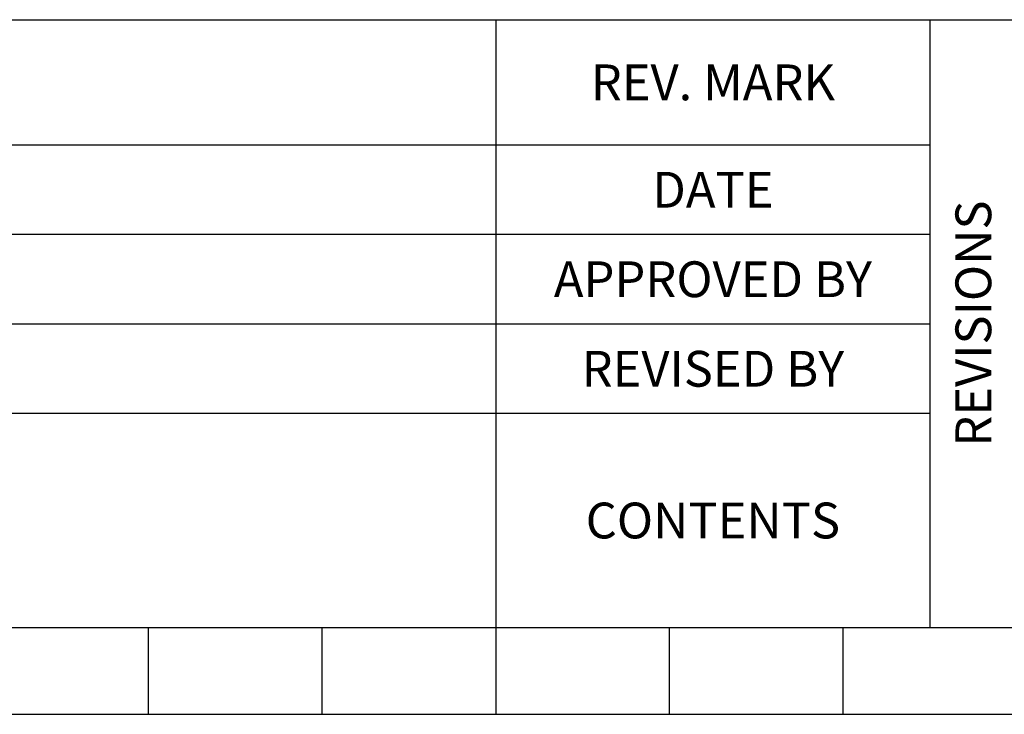
# Model space of a CAD drawing. Extents: x -14722 to 91554, y -22143 to 15849.
# Drawn here: x 5477 to 7179, y -18183 to -16983 of the extents above; entities that cross this region are included whole.
import ezdxf
from ezdxf.enums import TextEntityAlignment as Align

# ---------------------------------------------------------------- set-up
doc = ezdxf.new("R2010")
doc.units = 0
doc.header["$LTSCALE"] = 20
doc.header["$MEASUREMENT"] = 0
doc.layers.add('1', color=7, linetype='CONTINUOUS')
doc.layers.add('6', color=6, linetype='CONTINUOUS')
doc.styles.add('ROMANS', font='ROMANS', dxfattribs={"bigfont": 'GSG1'})

msp = doc.modelspace()

# ---------------------------------------------------------------- linework, layer by layer
at = {"layer": '1', "ltscale": 10}
for p, q in [((300, -16982.52207906), (7200.00001585, -16982.52207906)), ((6300.00001585, -16982.52207906), (6300.00001585, -18032.52207906)), ((7050.00001585, -16982.52207906), (7050.00001585, -18032.52207906)), ((7050.00001585, -17199.00489304), (300, -17199.00489304)), ((7050.00001585, -17353.63547445), (300, -17353.63547445)), ((7050.00001585, -17508.26605586), (300, -17508.26605586)), ((7050.00001585, -17662.89663727), (300, -17662.89663727)), ((5700, -18182.52207906), (5700, -18032.52207906)), ((6000, -18182.52207906), (6000, -18032.52207906)), ((6300, -18032.52207906), (6300, -18182.52207906)), ((6600, -18182.52207906), (6600, -18032.52207906)), ((6900, -18182.52207906), (6900, -18032.52207906)), ((4800, -18182.52207906), (7800, -18182.52207906))]:
    msp.add_line(p, q, dxfattribs=at)
at = {"layer": '6', "ltscale": 10}
msp.add_line((300, -18032.52207906), (12300, -18032.52207906), dxfattribs=at)

# ---------------------------------------------------------------- texts
at = {"layer": '1', "ltscale": 10, "style": 'ROMANS'}
for s, height, p in [('REV. MARK', 61.852232564, (6675.00001585, -17090.76348605)), ('DATE', 61.852232564, (6675.00001585, -17276.32018374)), ('APPROVED BY', 61.8522325643, (6675.00001585, -17430.95076515)), ('REVISED BY', 61.852232564, (6675.00001585, -17585.58134656)), ('CONTENTS', 61.852232564, (6675.00001585, -17847.70935817))]:
    msp.add_text(s, height=height, dxfattribs=at).set_placement(p, align=Align.MIDDLE_CENTER)
msp.add_text('REVISIONS', height=61.852232564, rotation=90, dxfattribs=at).set_placement((7125.00001585, -17507.52207906), align=Align.MIDDLE_CENTER)

doc.saveas('drawing.dxf')
